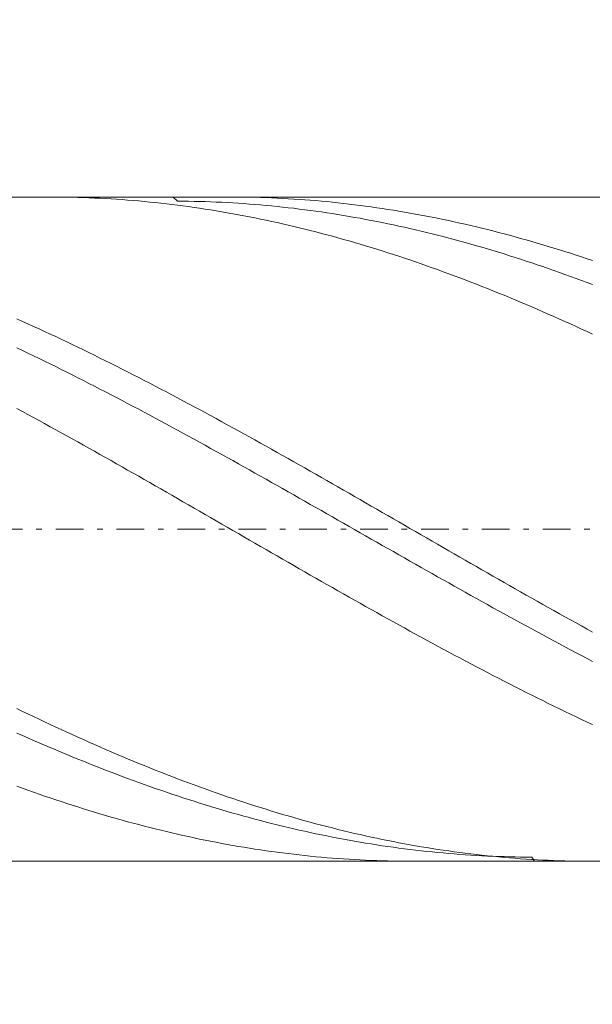
# Model space of a CAD drawing. Units: millimetres. Extents: x -135 to 143, y -100 to 100.
# Drawn here: x -31 to -20, y -1 to 16 of the extents above; entities that cross this region are included whole.
import ezdxf

# ---------------------------------------------------------------- set-up
doc = ezdxf.new("R2010")
doc.units = ezdxf.units.MM
doc.header["$MEASUREMENT"] = 0
doc.linetypes.add('DASHDOT', pattern=[1, 0.5, -0.25, 0, -0.25])
doc.layers.get('0').update_dxf_attribs({"lineweight": 0})
doc.layers.add('Bemassung', color=7, linetype='Continuous', lineweight=0)
doc.layers.add('Geo', color=7, linetype='Continuous', lineweight=0)
doc.styles.get("Standard").update_dxf_attribs({"font": 'Arial'})
doc.dimstyles.new('BEM-ISBE', dxfattribs={"dimtxt": 2.5, "dimasz": 2.5, "dimexe": 1.25, "dimexo": 0.625, "dimtad": 1, "dimdec": 3, "dimzin": 0, "dimdsep": 46, "dimtxsty": 'Standard', "dimblk": 'VDDIM_DEFAULT', "dimcen": 0.09, "dimadec": 3, "dimazin": 0, "dimtol": 1, "dimtm": 1e-09, "dimtfac": 0.5, "dimtdec": 3, "dimtmove": 0, "dimatfit": 3, "dimfxl": 1, "dimtolj": 1, "dimtzin": 0, "dimarcsym": 0})

# ---------------------------------------------------------------- blocks, each defined once
blk = doc.blocks.new('VDDIM_DEFAULT')
at = {"linetype": 'Continuous'}
blk.add_hatch(color=0, dxfattribs=at).paths.add_polyline_path([(0, 0), (-1, -0.1665), (-1, 0.1665)], flags=0)
at = {"color": 0, "linetype": 'Continuous'}
blk.add_lwpolyline([(0, 0), (-1, -0.1665), (-1, 0.1665), (0, 0)], dxfattribs=at)
blk = doc.blocks.new('*D6')
at = {"layer": 'Bemassung', "color": 0, "lineweight": -2}
for p, q in [((-39.948, -7.715), (-39.948, 32.285)), ((-2.948, 1.435), (-2.948, -7.715)), ((-2.948, -5.715), (-39.948, -5.715))]:
    blk.add_line(p, q, dxfattribs=at)
at = {"layer": 'Bemassung', "color": 0}
for p in [(-2.948, 1.435), (-39.948, -7.715)]:
    blk.add_point(p, dxfattribs=at)
at = {"layer": 'Bemassung', "color": 0, "lineweight": -2, "xscale": 2.5, "yscale": 2.5, "zscale": 2.5, "rotation": 180}
blk.add_blockref('VDDIM_DEFAULT', (-39.948, -5.715), dxfattribs=at)
at = {"layer": 'Bemassung', "color": 0, "lineweight": -2, "xscale": 2.5, "yscale": 2.5, "zscale": 2.5}
blk.add_blockref('VDDIM_DEFAULT', (-2.948, -5.715), dxfattribs=at)
at = {"layer": 'Bemassung', "color": 0, "insert": (-21.448, -5.048), "char_height": 2.5, "attachment_point": 8}
blk.add_mtext('37', dxfattribs=at)
blk = doc.blocks.new('*D7')
at = {"layer": 'Bemassung', "color": 0, "lineweight": -2}
for p, q in [((-39.948, -7.715), (-39.948, 32.285)), ((53.052, 12.285), (53.052, 32.285)), ((53.052, 30.285), (-39.948, 30.285))]:
    blk.add_line(p, q, dxfattribs=at)
at = {"layer": 'Bemassung', "color": 0}
for p in [(53.052, 12.285), (-39.948, -7.715)]:
    blk.add_point(p, dxfattribs=at)
at = {"layer": 'Bemassung', "color": 0, "lineweight": -2, "xscale": 2.5, "yscale": 2.5, "zscale": 2.5, "rotation": 180}
blk.add_blockref('VDDIM_DEFAULT', (-39.948, 30.285), dxfattribs=at)
at = {"layer": 'Bemassung', "color": 0, "lineweight": -2, "xscale": 2.5, "yscale": 2.5, "zscale": 2.5}
blk.add_blockref('VDDIM_DEFAULT', (53.052, 30.285), dxfattribs=at)
at = {"layer": 'Bemassung', "color": 0, "insert": (6.552, 30.952), "char_height": 2.5, "attachment_point": 8}
blk.add_mtext('93', dxfattribs=at)
blk = doc.blocks.new('*D9')
at = {"layer": 'Bemassung', "color": 0, "lineweight": -2}
for p, q in [((-39.948, 12.785), (-39.948, 20.818)), ((6.052, 13.285), (6.052, 20.818)), ((-39.948, 18.818), (6.052, 18.818))]:
    blk.add_line(p, q, dxfattribs=at)
at = {"layer": 'Bemassung', "color": 0}
for p in [(6.052, 13.285), (-39.948, 12.785)]:
    blk.add_point(p, dxfattribs=at)
at = {"layer": 'Bemassung', "color": 0, "lineweight": -2, "xscale": 2.5, "yscale": 2.5, "zscale": 2.5, "rotation": 180}
blk.add_blockref('VDDIM_DEFAULT', (-39.948, 18.818), dxfattribs=at)
at = {"layer": 'Bemassung', "color": 0, "lineweight": -2, "xscale": 2.5, "yscale": 2.5, "zscale": 2.5}
blk.add_blockref('VDDIM_DEFAULT', (6.052, 18.818), dxfattribs=at)
at = {"layer": 'Bemassung', "color": 0, "insert": (-16.948, 19.484), "char_height": 2.5, "attachment_point": 8}
blk.add_mtext('46', dxfattribs=at)

msp = doc.modelspace()

# ---------------------------------------------------------------- linework, layer by layer
at = {"layer": 'Geo'}
for p, q in [((-39.4484, 13.2853), (-2.9484, 13.2853)), ((-30.1539, 13.2853), (-30.1484, 13.2853)), ((-30.1484, 13.2853), (-30.0484, 13.285)), ((-30.0484, 13.285), (-29.9484, 13.2842)), ((-29.9484, 13.2842), (-29.8484, 13.2828)), ((-29.8484, 13.2828), (-29.7484, 13.2808)), ((-29.7484, 13.2808), (-29.6484, 13.2782)), ((-29.6484, 13.2782), (-29.5484, 13.2752)), ((-29.5484, 13.2752), (-29.4484, 13.2715)), ((-29.4484, 13.2715), (-29.3484, 13.2673)), ((-29.3484, 13.2673), (-29.2484, 13.2626)), ((-29.2484, 13.2626), (-29.1484, 13.2573)), ((-29.1484, 13.2573), (-29.0484, 13.2514)), ((-29.0484, 13.2514), (-28.9484, 13.245)), ((-28.9484, 13.245), (-28.8484, 13.2381)), ((-28.8484, 13.2381), (-28.7484, 13.2306)), ((-28.7484, 13.2306), (-28.6484, 13.2225)), ((-28.6484, 13.2225), (-28.5484, 13.2139)), ((-28.5484, 13.2139), (-28.4484, 13.2047)), ((-28.4484, 13.2047), (-28.3484, 13.195)), ((-28.3484, 13.195), (-28.2484, 13.1848)), ((-28.2484, 13.1848), (-28.1484, 13.174)), ((-28.1484, 13.174), (-28.0484, 13.1626)), ((-27.9271, 13.2853), (-27.8484, 13.2105)), ((-27.8484, 13.2105), (-27.7484, 13.2098)), ((-27.7484, 13.2098), (-27.6484, 13.2086)), ((-27.6484, 13.2086), (-27.5484, 13.2068)), ((-27.5484, 13.2068), (-27.4484, 13.2044)), ((-27.4484, 13.2044), (-27.3484, 13.2015)), ((-27.3484, 13.2015), (-27.2484, 13.1981)), ((-27.2484, 13.1981), (-27.1484, 13.1941)), ((-27.1484, 13.1941), (-27.0484, 13.1895)), ((-27.0484, 13.1895), (-26.9484, 13.1844)), ((-26.9484, 13.1844), (-26.8484, 13.1788)), ((-26.889, 13.2853), (-26.8484, 13.2853)), ((-26.8484, 13.2853), (-26.7484, 13.2848)), ((-26.8484, 13.1788), (-26.7484, 13.1726)), ((-26.7484, 13.2848), (-26.6484, 13.2837)), ((-26.7484, 13.1726), (-26.6484, 13.1659)), ((-26.6484, 13.2837), (-26.5484, 13.2821)), ((-26.6484, 13.1659), (-26.5484, 13.1586)), ((-26.5484, 13.2821), (-26.4484, 13.2799)), ((-26.4484, 13.2799), (-26.3484, 13.2772)), ((-26.3484, 13.2772), (-26.2484, 13.2739)), ((-26.2484, 13.2739), (-26.1484, 13.2701)), ((-26.1484, 13.2701), (-26.0484, 13.2657)), ((-26.0484, 13.2657), (-25.9484, 13.2608)), ((-25.9484, 13.2608), (-25.8484, 13.2553)), ((-25.8484, 13.2553), (-25.7484, 13.2492)), ((-25.7484, 13.2492), (-25.6484, 13.2426)), ((-25.6484, 13.2426), (-25.5484, 13.2355)), ((-25.5484, 13.2355), (-25.4484, 13.2278)), ((-25.4484, 13.2278), (-25.3484, 13.2195)), ((-25.3484, 13.2195), (-25.2484, 13.2107)), ((-25.2484, 13.2107), (-25.1484, 13.2014)), ((-25.1484, 13.2014), (-25.0484, 13.1915)), ((-25.0484, 13.1915), (-24.9484, 13.181)), ((-24.9484, 13.181), (-24.8484, 13.17)), ((-24.8484, 13.17), (-24.7484, 13.1585)), ((-28.0484, 13.1626), (-27.9484, 13.1507)), ((-27.9484, 13.1507), (-27.8484, 13.1383)), ((-27.8484, 13.1383), (-27.7484, 13.1253)), ((-27.7484, 13.1253), (-27.6484, 13.1118)), ((-27.6484, 13.1118), (-27.5484, 13.0978)), ((-27.5484, 13.0978), (-27.4484, 13.0832)), ((-27.4484, 13.0832), (-27.3484, 13.068)), ((-27.3484, 13.068), (-27.2484, 13.0524)), ((-27.2484, 13.0524), (-27.1484, 13.0362)), ((-27.1484, 13.0362), (-27.0484, 13.0194)), ((-27.0484, 13.0194), (-26.9484, 13.0022)), ((-26.9484, 13.0022), (-26.8484, 12.9844)), ((-26.5484, 13.1586), (-26.4484, 13.1508)), ((-26.4484, 13.1508), (-26.3484, 13.1425)), ((-26.3484, 13.1425), (-26.2484, 13.1336)), ((-26.2484, 13.1336), (-26.1484, 13.1241)), ((-26.1484, 13.1241), (-26.0484, 13.1141)), ((-26.0484, 13.1141), (-25.9484, 13.1036)), ((-25.9484, 13.1036), (-25.8484, 13.0925)), ((-25.8484, 13.0925), (-25.7484, 13.081)), ((-25.7484, 13.081), (-25.6484, 13.0688)), ((-25.6484, 13.0688), (-25.5484, 13.0561)), ((-25.5484, 13.0561), (-25.4484, 13.0429)), ((-25.4484, 13.0429), (-25.3484, 13.0292)), ((-25.3484, 13.0292), (-25.2484, 13.0149)), ((-25.2484, 13.0149), (-25.1484, 13.0001)), ((-25.1484, 13.0001), (-25.0484, 12.9848)), ((-24.7484, 13.1585), (-24.6484, 13.1464)), ((-24.6484, 13.1464), (-24.5484, 13.1338)), ((-24.5484, 13.1338), (-24.4484, 13.1206)), ((-24.4484, 13.1206), (-24.3484, 13.1069)), ((-24.3484, 13.1069), (-24.2484, 13.0927)), ((-24.2484, 13.0927), (-24.1484, 13.0779)), ((-24.1484, 13.0779), (-24.0484, 13.0626)), ((-24.0484, 13.0626), (-23.9484, 13.0467)), ((-23.9484, 13.0467), (-23.8484, 13.0303)), ((-23.8484, 13.0303), (-23.7484, 13.0134)), ((-23.7484, 13.0134), (-23.6484, 12.996)), ((-23.6484, 12.996), (-23.5484, 12.978)), ((-26.8484, 12.9844), (-26.7484, 12.9661)), ((-26.7484, 12.9661), (-26.6484, 12.9472)), ((-26.6484, 12.9472), (-26.5484, 12.9279)), ((-26.5484, 12.9279), (-26.4484, 12.908)), ((-26.4484, 12.908), (-26.3484, 12.8875)), ((-26.3484, 12.8875), (-26.2484, 12.8666)), ((-26.2484, 12.8666), (-26.1484, 12.8452)), ((-26.1484, 12.8452), (-26.0484, 12.8232)), ((-26.0484, 12.8232), (-25.9484, 12.8007)), ((-25.0484, 12.9848), (-24.9484, 12.969)), ((-24.9484, 12.969), (-24.8484, 12.9526)), ((-24.8484, 12.9526), (-24.7484, 12.9357)), ((-24.7484, 12.9357), (-24.6484, 12.9182)), ((-24.6484, 12.9182), (-24.5484, 12.9003)), ((-24.5484, 12.9003), (-24.4484, 12.8818)), ((-24.4484, 12.8818), (-24.3484, 12.8628)), ((-24.3484, 12.8628), (-24.2484, 12.8433)), ((-24.2484, 12.8433), (-24.1484, 12.8233)), ((-24.1484, 12.8233), (-24.0484, 12.8028)), ((-23.5484, 12.978), (-23.4484, 12.9595)), ((-23.4484, 12.9595), (-23.3484, 12.9405)), ((-23.3484, 12.9405), (-23.2484, 12.9209)), ((-23.2484, 12.9209), (-23.1484, 12.9008)), ((-23.1484, 12.9008), (-23.0484, 12.8802)), ((-23.0484, 12.8802), (-22.9484, 12.8591)), ((-22.9484, 12.8591), (-22.8484, 12.8375)), ((-22.8484, 12.8375), (-22.7484, 12.8154)), ((-22.7484, 12.8154), (-22.6484, 12.7927)), ((-25.9484, 12.8007), (-25.8484, 12.7777)), ((-25.8484, 12.7777), (-25.7484, 12.7542)), ((-25.7484, 12.7542), (-25.6484, 12.7302)), ((-25.6484, 12.7302), (-25.5484, 12.7057)), ((-25.5484, 12.7057), (-25.4484, 12.6807)), ((-25.4484, 12.6807), (-25.3484, 12.6552)), ((-25.3484, 12.6552), (-25.2484, 12.6292)), ((-24.0484, 12.8028), (-23.9484, 12.7817)), ((-23.9484, 12.7817), (-23.8484, 12.7602)), ((-23.8484, 12.7602), (-23.7484, 12.7381)), ((-23.7484, 12.7381), (-23.6484, 12.7155)), ((-23.6484, 12.7155), (-23.5484, 12.6925)), ((-23.5484, 12.6925), (-23.4484, 12.6689)), ((-23.4484, 12.6689), (-23.3484, 12.6448)), ((-23.3484, 12.6448), (-23.2484, 12.6203)), ((-22.6484, 12.7927), (-22.5484, 12.7695)), ((-22.5484, 12.7695), (-22.4484, 12.7459)), ((-22.4484, 12.7459), (-22.3484, 12.7217)), ((-22.3484, 12.7217), (-22.2484, 12.697)), ((-22.2484, 12.697), (-22.1484, 12.6718)), ((-22.1484, 12.6718), (-22.0484, 12.6461)), ((-22.0484, 12.6461), (-21.9484, 12.62)), ((-25.2484, 12.6292), (-25.1484, 12.6027)), ((-25.1484, 12.6027), (-25.0484, 12.5757)), ((-25.0484, 12.5757), (-24.9484, 12.5483)), ((-24.9484, 12.5483), (-24.8484, 12.5203)), ((-24.8484, 12.5203), (-24.7484, 12.4918)), ((-24.7484, 12.4918), (-24.6484, 12.4629)), ((-24.6484, 12.4629), (-24.5484, 12.4335)), ((-23.2484, 12.6203), (-23.1484, 12.5952)), ((-23.1484, 12.5952), (-23.0484, 12.5697)), ((-23.0484, 12.5697), (-22.9484, 12.5436)), ((-22.9484, 12.5436), (-22.8484, 12.5171)), ((-22.8484, 12.5171), (-22.7484, 12.4901)), ((-22.7484, 12.4901), (-22.6484, 12.4626)), ((-22.6484, 12.4626), (-22.5484, 12.4346)), ((-21.9484, 12.62), (-21.8484, 12.5933)), ((-21.8484, 12.5933), (-21.7484, 12.5661)), ((-21.7484, 12.5661), (-21.6484, 12.5385)), ((-21.6484, 12.5385), (-21.5484, 12.5103)), ((-21.5484, 12.5103), (-21.4484, 12.4817)), ((-21.4484, 12.4817), (-21.3484, 12.4526)), ((-21.3484, 12.4526), (-21.2484, 12.423)), ((-24.5484, 12.4335), (-24.4484, 12.4036)), ((-24.4484, 12.4036), (-24.3484, 12.3732)), ((-24.3484, 12.3732), (-24.2484, 12.3424)), ((-24.2484, 12.3424), (-24.1484, 12.3111)), ((-24.1484, 12.3111), (-24.0484, 12.2793)), ((-24.0484, 12.2793), (-23.9484, 12.2471)), ((-22.5484, 12.4346), (-22.4484, 12.4062)), ((-22.4484, 12.4062), (-22.3484, 12.3773)), ((-22.3484, 12.3773), (-22.2484, 12.3479)), ((-22.2484, 12.3479), (-22.1484, 12.318)), ((-22.1484, 12.318), (-22.0484, 12.2877)), ((-22.0484, 12.2877), (-21.9484, 12.2569)), ((-21.2484, 12.423), (-21.1484, 12.393)), ((-21.1484, 12.393), (-21.0484, 12.3624)), ((-21.0484, 12.3624), (-20.9484, 12.3314)), ((-20.9484, 12.3314), (-20.8484, 12.3)), ((-20.8484, 12.3), (-20.7484, 12.268)), ((-23.9484, 12.2471), (-23.8484, 12.2144)), ((-23.8484, 12.2144), (-23.7484, 12.1812)), ((-23.7484, 12.1812), (-23.6484, 12.1476)), ((-23.6484, 12.1476), (-23.5484, 12.1136)), ((-23.5484, 12.1136), (-23.4484, 12.0791)), ((-21.9484, 12.2569), (-21.8484, 12.2256)), ((-21.8484, 12.2256), (-21.7484, 12.1939)), ((-21.7484, 12.1939), (-21.6484, 12.1618)), ((-21.6484, 12.1618), (-21.5484, 12.1291)), ((-21.5484, 12.1291), (-21.4484, 12.0961)), ((-20.7484, 12.268), (-20.6484, 12.2356)), ((-20.6484, 12.2356), (-20.5484, 12.2028)), ((-20.5484, 12.2028), (-20.4484, 12.1695)), ((-20.4484, 12.1695), (-20.3484, 12.1357)), ((-23.4484, 12.0791), (-23.3484, 12.0441)), ((-23.3484, 12.0441), (-23.2484, 12.0088)), ((-23.2484, 12.0088), (-23.1484, 11.9729)), ((-23.1484, 11.9729), (-23.0484, 11.9367)), ((-23.0484, 11.9367), (-22.9484, 11.9)), ((-21.4484, 12.0961), (-21.3484, 12.0626)), ((-21.3484, 12.0626), (-21.2484, 12.0286)), ((-21.2484, 12.0286), (-21.1484, 11.9942)), ((-21.1484, 11.9942), (-21.0484, 11.9594)), ((-21.0484, 11.9594), (-20.9484, 11.9241)), ((-20.9484, 11.9241), (-20.8484, 11.8884)), ((-22.9484, 11.9), (-22.8484, 11.8629)), ((-22.8484, 11.8629), (-22.7484, 11.8254)), ((-22.7484, 11.8254), (-22.6484, 11.7874)), ((-22.6484, 11.7874), (-22.5484, 11.749)), ((-22.5484, 11.749), (-22.4484, 11.7102)), ((-20.8484, 11.8884), (-20.7484, 11.8523)), ((-20.7484, 11.8523), (-20.6484, 11.8158)), ((-20.6484, 11.8158), (-20.5484, 11.7788)), ((-20.5484, 11.7788), (-20.4484, 11.7415)), ((-20.4484, 11.7415), (-20.3484, 11.7037)), ((-22.4484, 11.7102), (-22.3484, 11.671)), ((-22.3484, 11.671), (-22.2484, 11.6314)), ((-22.2484, 11.6314), (-22.1484, 11.5914)), ((-22.1484, 11.5914), (-22.0484, 11.551)), ((-22.0484, 11.551), (-21.9484, 11.5102)), ((-21.9484, 11.5102), (-21.8484, 11.469)), ((-21.8484, 11.469), (-21.7484, 11.4275)), ((-21.7484, 11.4275), (-21.6484, 11.3855)), ((-21.6484, 11.3855), (-21.5484, 11.3432)), ((-21.5484, 11.3432), (-21.4484, 11.3004)), ((-21.4484, 11.3004), (-21.3484, 11.2574)), ((-21.3484, 11.2574), (-21.2484, 11.2139)), ((-21.2484, 11.2139), (-21.1484, 11.1701)), ((-30.7484, 11.0838), (-30.6484, 11.039)), ((-30.6484, 11.039), (-30.5484, 10.9937)), ((-21.1484, 11.1701), (-21.0484, 11.1259)), ((-21.0484, 11.1259), (-20.9484, 11.0814)), ((-20.9484, 11.0814), (-20.8484, 11.0365)), ((-20.8484, 11.0365), (-20.7484, 10.9913)), ((-30.5484, 10.9937), (-30.4484, 10.9482)), ((-30.4484, 10.9482), (-30.3484, 10.9023)), ((-30.3484, 10.9023), (-30.2484, 10.8561)), ((-30.2484, 10.8561), (-30.1484, 10.8095)), ((-20.7484, 10.9913), (-20.6484, 10.9457)), ((-20.6484, 10.9457), (-20.5484, 10.8998)), ((-20.5484, 10.8998), (-20.4484, 10.8535)), ((-20.4484, 10.8535), (-20.3484, 10.8069)), ((-30.1484, 10.8095), (-30.0484, 10.7626)), ((-30.0484, 10.7626), (-29.9484, 10.7154)), ((-29.9484, 10.7154), (-29.8484, 10.6679)), ((-30.7484, 10.5605), (-30.6484, 10.5128)), ((-30.6484, 10.5128), (-30.5484, 10.4648)), ((-29.8484, 10.6679), (-29.7484, 10.62)), ((-29.7484, 10.62), (-29.6484, 10.5719)), ((-29.6484, 10.5719), (-29.5484, 10.5234)), ((-29.5484, 10.5234), (-29.4484, 10.4747)), ((-30.5484, 10.4648), (-30.4484, 10.4166)), ((-30.4484, 10.4166), (-30.3484, 10.368)), ((-30.3484, 10.368), (-30.2484, 10.3192)), ((-30.2484, 10.3192), (-30.1484, 10.2701)), ((-29.4484, 10.4747), (-29.3484, 10.4256)), ((-29.3484, 10.4256), (-29.2484, 10.3763)), ((-29.2484, 10.3763), (-29.1484, 10.3266)), ((-29.1484, 10.3266), (-29.0484, 10.2767)), ((-30.1484, 10.2701), (-30.0484, 10.2207)), ((-30.0484, 10.2207), (-29.9484, 10.171)), ((-29.9484, 10.171), (-29.8484, 10.1211)), ((-29.0484, 10.2767), (-28.9484, 10.2266)), ((-28.9484, 10.2266), (-28.8484, 10.1761)), ((-28.8484, 10.1761), (-28.7484, 10.1254)), ((-29.8484, 10.1211), (-29.7484, 10.0709)), ((-29.7484, 10.0709), (-29.6484, 10.0204)), ((-29.6484, 10.0204), (-29.5484, 9.9697)), ((-29.5484, 9.9697), (-29.4484, 9.9188)), ((-28.7484, 10.1254), (-28.6484, 10.0744)), ((-28.6484, 10.0744), (-28.5484, 10.0231)), ((-28.5484, 10.0231), (-28.4484, 9.9716)), ((-28.4484, 9.9716), (-28.3484, 9.9199)), ((-29.4484, 9.9188), (-29.3484, 9.8676)), ((-29.3484, 9.8676), (-29.2484, 9.8162)), ((-29.2484, 9.8162), (-29.1484, 9.7645)), ((-28.3484, 9.9199), (-28.2484, 9.8679)), ((-28.2484, 9.8679), (-28.1484, 9.8157)), ((-28.1484, 9.8157), (-28.0484, 9.7632)), ((-29.1484, 9.7645), (-29.0484, 9.7126)), ((-29.0484, 9.7126), (-28.9484, 9.6605)), ((-28.9484, 9.6605), (-28.8484, 9.6081)), ((-28.8484, 9.6081), (-28.7484, 9.5556)), ((-28.0484, 9.7632), (-27.9484, 9.7105)), ((-27.9484, 9.7105), (-27.8484, 9.6576)), ((-27.8484, 9.6576), (-27.7484, 9.6044)), ((-30.7484, 9.4627), (-30.6484, 9.4088)), ((-28.7484, 9.5556), (-28.6484, 9.5028)), ((-28.6484, 9.5028), (-28.5484, 9.4498)), ((-28.5484, 9.4498), (-28.4484, 9.3966)), ((-27.7484, 9.6044), (-27.6484, 9.5511)), ((-27.6484, 9.5511), (-27.5484, 9.4975)), ((-27.5484, 9.4975), (-27.4484, 9.4437)), ((-27.4484, 9.4437), (-27.3484, 9.3898)), ((-30.6484, 9.4088), (-30.5484, 9.3547)), ((-30.5484, 9.3547), (-30.4484, 9.3004)), ((-30.4484, 9.3004), (-30.3484, 9.2459)), ((-28.4484, 9.3966), (-28.3484, 9.3433)), ((-28.3484, 9.3433), (-28.2484, 9.2897)), ((-28.2484, 9.2897), (-28.1484, 9.236)), ((-27.3484, 9.3898), (-27.2484, 9.3356)), ((-27.2484, 9.3356), (-27.1484, 9.2813)), ((-27.1484, 9.2813), (-27.0484, 9.2267)), ((-30.3484, 9.2459), (-30.2484, 9.1913)), ((-30.2484, 9.1913), (-30.1484, 9.1364)), ((-30.1484, 9.1364), (-30.0484, 9.0814)), ((-30.0484, 9.0814), (-29.9484, 9.0263)), ((-28.1484, 9.236), (-28.0484, 9.182)), ((-28.0484, 9.182), (-27.9484, 9.1279)), ((-27.9484, 9.1279), (-27.8484, 9.0736)), ((-27.8484, 9.0736), (-27.7484, 9.0192)), ((-27.0484, 9.2267), (-26.9484, 9.172)), ((-26.9484, 9.172), (-26.8484, 9.1171)), ((-26.8484, 9.1171), (-26.7484, 9.0621)), ((-29.9484, 9.0263), (-29.8484, 8.9709)), ((-29.8484, 8.9709), (-29.7484, 8.9154)), ((-29.7484, 8.9154), (-29.6484, 8.8598)), ((-27.7484, 9.0192), (-27.6484, 8.9646)), ((-27.6484, 8.9646), (-27.5484, 8.9098)), ((-27.5484, 8.9098), (-27.4484, 8.8549)), ((-26.7484, 9.0621), (-26.6484, 9.0068)), ((-26.6484, 9.0068), (-26.5484, 8.9514)), ((-26.5484, 8.9514), (-26.4484, 8.8959)), ((-26.4484, 8.8959), (-26.3484, 8.8402)), ((-29.6484, 8.8598), (-29.5484, 8.804)), ((-29.5484, 8.804), (-29.4484, 8.7481)), ((-29.4484, 8.7481), (-29.3484, 8.692)), ((-27.4484, 8.8549), (-27.3484, 8.7999)), ((-27.3484, 8.7999), (-27.2484, 8.7447)), ((-27.2484, 8.7447), (-27.1484, 8.6894)), ((-26.3484, 8.8402), (-26.2484, 8.7844)), ((-26.2484, 8.7844), (-26.1484, 8.7284)), ((-26.1484, 8.7284), (-26.0484, 8.6723)), ((-29.3484, 8.692), (-29.2484, 8.6358)), ((-29.2484, 8.6358), (-29.1484, 8.5795)), ((-29.1484, 8.5795), (-29.0484, 8.5231)), ((-27.1484, 8.6894), (-27.0484, 8.6339)), ((-27.0484, 8.6339), (-26.9484, 8.5783)), ((-26.9484, 8.5783), (-26.8484, 8.5226)), ((-26.0484, 8.6723), (-25.9484, 8.6161)), ((-25.9484, 8.6161), (-25.8484, 8.5597)), ((-25.8484, 8.5597), (-25.7484, 8.5032)), ((-29.0484, 8.5231), (-28.9484, 8.4665)), ((-28.9484, 8.4665), (-28.8484, 8.4099)), ((-28.8484, 8.4099), (-28.7484, 8.3531)), ((-26.8484, 8.5226), (-26.7484, 8.4668)), ((-26.7484, 8.4668), (-26.6484, 8.4109)), ((-26.6484, 8.4109), (-26.5484, 8.3549)), ((-25.7484, 8.5032), (-25.6484, 8.4466)), ((-25.6484, 8.4466), (-25.5484, 8.3899)), ((-25.5484, 8.3899), (-25.4484, 8.3331)), ((-28.7484, 8.3531), (-28.6484, 8.2963)), ((-28.6484, 8.2963), (-28.5484, 8.2393)), ((-28.5484, 8.2393), (-28.4484, 8.1823)), ((-26.5484, 8.3549), (-26.4484, 8.2987)), ((-26.4484, 8.2987), (-26.3484, 8.2425)), ((-26.3484, 8.2425), (-26.2484, 8.1862)), ((-26.2484, 8.1862), (-26.1484, 8.1298)), ((-25.4484, 8.3331), (-25.3484, 8.2762)), ((-25.3484, 8.2762), (-25.2484, 8.2193)), ((-25.2484, 8.2193), (-25.1484, 8.1622)), ((-28.4484, 8.1823), (-28.3484, 8.1251)), ((-28.3484, 8.1251), (-28.2484, 8.0679)), ((-28.2484, 8.0679), (-28.1484, 8.0107)), ((-28.1484, 8.0107), (-28.0484, 7.9533)), ((-26.1484, 8.1298), (-26.0484, 8.0733)), ((-26.0484, 8.0733), (-25.9484, 8.0168)), ((-25.9484, 8.0168), (-25.8484, 7.9602)), ((-25.1484, 8.1622), (-25.0484, 8.105)), ((-25.0484, 8.105), (-24.9484, 8.0478)), ((-24.9484, 8.0478), (-24.8484, 7.9905)), ((-28.0484, 7.9533), (-27.9484, 7.8959)), ((-27.9484, 7.8959), (-27.8484, 7.8384)), ((-27.8484, 7.8384), (-27.7484, 7.7809)), ((-25.8484, 7.9602), (-25.7484, 7.9035)), ((-25.7484, 7.9035), (-25.6484, 7.8468)), ((-25.6484, 7.8468), (-25.5484, 7.79)), ((-24.8484, 7.9905), (-24.7484, 7.9331)), ((-24.7484, 7.9331), (-24.6484, 7.8757)), ((-24.6484, 7.8757), (-24.5484, 7.8182)), ((-27.7484, 7.7809), (-27.6484, 7.7234)), ((-27.6484, 7.7234), (-27.5484, 7.6658)), ((-27.5484, 7.6658), (-27.4484, 7.6081)), ((-25.5484, 7.79), (-25.4484, 7.7331)), ((-25.4484, 7.7331), (-25.3484, 7.6763)), ((-25.3484, 7.6763), (-25.2484, 7.6194)), ((-24.5484, 7.8182), (-24.4484, 7.7607)), ((-24.4484, 7.7607), (-24.3484, 7.7031)), ((-24.3484, 7.7031), (-24.2484, 7.6455)), ((-27.4484, 7.6081), (-27.3484, 7.5505)), ((-27.3484, 7.5505), (-27.2484, 7.4928)), ((-27.2484, 7.4928), (-27.1484, 7.4351)), ((-25.2484, 7.6194), (-25.1484, 7.5624)), ((-25.1484, 7.5624), (-25.0484, 7.5055)), ((-25.0484, 7.5055), (-24.9484, 7.4485)), ((-24.2484, 7.6455), (-24.1484, 7.5879)), ((-24.1484, 7.5879), (-24.0484, 7.5302)), ((-24.0484, 7.5302), (-23.9484, 7.4725)), ((-23.9484, 7.4725), (-23.8484, 7.4148)), ((-27.1484, 7.4351), (-27.0484, 7.3773)), ((-27.0484, 7.3773), (-26.9484, 7.3196)), ((-26.9484, 7.3196), (-26.8484, 7.2619)), ((-24.9484, 7.4485), (-24.8484, 7.3915)), ((-24.8484, 7.3915), (-24.7484, 7.3345)), ((-24.7484, 7.3345), (-24.6484, 7.2774)), ((-23.8484, 7.4148), (-23.7484, 7.357)), ((-23.7484, 7.357), (-23.6484, 7.2993)), ((-23.6484, 7.2993), (-23.5484, 7.2416)), ((-26.8484, 7.2619), (-26.7484, 7.2041)), ((-26.7484, 7.2041), (-26.6484, 7.1464)), ((-26.6484, 7.1464), (-26.5484, 7.0887)), ((-24.6484, 7.2774), (-24.5484, 7.2204)), ((-24.5484, 7.2204), (-24.4484, 7.1634)), ((-24.4484, 7.1634), (-24.3484, 7.1064)), ((-23.5484, 7.2416), (-23.4484, 7.1838)), ((-23.4484, 7.1838), (-23.3484, 7.1261)), ((-23.3484, 7.1261), (-23.2484, 7.0684)), ((-26.5484, 7.0887), (-26.4484, 7.031)), ((-26.4484, 7.031), (-26.3484, 6.9733)), ((-26.3484, 6.9733), (-26.2484, 6.9157)), ((-24.3484, 7.1064), (-24.2484, 7.0494)), ((-24.2484, 7.0494), (-24.1484, 6.9925)), ((-24.1484, 6.9925), (-24.0484, 6.9355)), ((-23.2484, 7.0684), (-23.1484, 7.0107)), ((-23.1484, 7.0107), (-23.0484, 6.9531)), ((-23.0484, 6.9531), (-22.9484, 6.8954)), ((-26.2484, 6.9157), (-26.1484, 6.8581)), ((-26.1484, 6.8581), (-26.0484, 6.8005)), ((-26.0484, 6.8005), (-25.9484, 6.743)), ((-24.0484, 6.9355), (-23.9484, 6.8786)), ((-23.9484, 6.8786), (-23.8484, 6.8218)), ((-23.8484, 6.8218), (-23.7484, 6.765)), ((-23.7484, 6.765), (-23.6484, 6.7082)), ((-22.9484, 6.8954), (-22.8484, 6.8378)), ((-22.8484, 6.8378), (-22.7484, 6.7803)), ((-22.7484, 6.7803), (-22.6484, 6.7228)), ((-25.9484, 6.743), (-25.8484, 6.6855)), ((-25.8484, 6.6855), (-25.7484, 6.6281)), ((-25.7484, 6.6281), (-25.6484, 6.5708)), ((-23.6484, 6.7082), (-23.5484, 6.6515)), ((-23.5484, 6.6515), (-23.4484, 6.5948)), ((-23.4484, 6.5948), (-23.3484, 6.5382)), ((-22.6484, 6.7228), (-22.5484, 6.6653)), ((-22.5484, 6.6653), (-22.4484, 6.6079)), ((-22.4484, 6.6079), (-22.3484, 6.5506)), ((-25.6484, 6.5708), (-25.5484, 6.5135)), ((-25.5484, 6.5135), (-25.4484, 6.4562)), ((-25.4484, 6.4562), (-25.3484, 6.3991)), ((-23.3484, 6.5382), (-23.2484, 6.4817)), ((-23.2484, 6.4817), (-23.1484, 6.4252)), ((-23.1484, 6.4252), (-23.0484, 6.3689)), ((-22.3484, 6.5506), (-22.2484, 6.4933)), ((-22.2484, 6.4933), (-22.1484, 6.4361)), ((-22.1484, 6.4361), (-22.0484, 6.379)), ((-25.3484, 6.3991), (-25.2484, 6.342)), ((-25.2484, 6.342), (-25.1484, 6.2851)), ((-25.1484, 6.2851), (-25.0484, 6.2282)), ((-25.0484, 6.2282), (-24.9484, 6.1714)), ((-23.0484, 6.3689), (-22.9484, 6.3126)), ((-22.9484, 6.3126), (-22.8484, 6.2564)), ((-22.8484, 6.2564), (-22.7484, 6.2003)), ((-22.0484, 6.379), (-21.9484, 6.322)), ((-21.9484, 6.322), (-21.8484, 6.2651)), ((-21.8484, 6.2651), (-21.7484, 6.2082)), ((-24.9484, 6.1714), (-24.8484, 6.1147)), ((-24.8484, 6.1147), (-24.7484, 6.0582)), ((-24.7484, 6.0582), (-24.6484, 6.0017)), ((-22.7484, 6.2003), (-22.6484, 6.1443)), ((-22.6484, 6.1443), (-22.5484, 6.0884)), ((-22.5484, 6.0884), (-22.4484, 6.0326)), ((-21.7484, 6.2082), (-21.6484, 6.1515)), ((-21.6484, 6.1515), (-21.5484, 6.0948)), ((-21.5484, 6.0948), (-21.4484, 6.0383)), ((-24.6484, 6.0017), (-24.5484, 5.9454)), ((-24.5484, 5.9454), (-24.4484, 5.8892)), ((-24.4484, 5.8892), (-24.3484, 5.8331)), ((-22.4484, 6.0326), (-22.3484, 5.9769)), ((-22.3484, 5.9769), (-22.2484, 5.9214)), ((-22.2484, 5.9214), (-22.1484, 5.866)), ((-21.4484, 6.0383), (-21.3484, 5.9819)), ((-21.3484, 5.9819), (-21.2484, 5.9256)), ((-21.2484, 5.9256), (-21.1484, 5.8694)), ((-24.3484, 5.8331), (-24.2484, 5.7771)), ((-24.2484, 5.7771), (-24.1484, 5.7213)), ((-24.1484, 5.7213), (-24.0484, 5.6656)), ((-22.1484, 5.866), (-22.0484, 5.8107)), ((-22.0484, 5.8107), (-21.9484, 5.7555)), ((-21.9484, 5.7555), (-21.8484, 5.7005)), ((-21.8484, 5.7005), (-21.7484, 5.6456)), ((-21.1484, 5.8694), (-21.0484, 5.8134)), ((-21.0484, 5.8134), (-20.9484, 5.7575)), ((-20.9484, 5.7575), (-20.8484, 5.7017)), ((-20.8484, 5.7017), (-20.7484, 5.6461)), ((-24.0484, 5.6656), (-23.9484, 5.6101)), ((-23.9484, 5.6101), (-23.8484, 5.5548)), ((-23.8484, 5.5548), (-23.7484, 5.4996)), ((-21.7484, 5.6456), (-21.6484, 5.5909)), ((-21.6484, 5.5909), (-21.5484, 5.5364)), ((-21.5484, 5.5364), (-21.4484, 5.482)), ((-20.7484, 5.6461), (-20.6484, 5.5906)), ((-20.6484, 5.5906), (-20.5484, 5.5353)), ((-20.5484, 5.5353), (-20.4484, 5.4802)), ((-23.7484, 5.4996), (-23.6484, 5.4445)), ((-23.6484, 5.4445), (-23.5484, 5.3897)), ((-23.5484, 5.3897), (-23.4484, 5.335)), ((-21.4484, 5.482), (-21.3484, 5.4277)), ((-21.3484, 5.4277), (-21.2484, 5.3737)), ((-21.2484, 5.3737), (-21.1484, 5.3198)), ((-20.4484, 5.4802), (-20.3484, 5.4252)), ((-23.4484, 5.335), (-23.3484, 5.2805)), ((-23.3484, 5.2805), (-23.2484, 5.2261)), ((-23.2484, 5.2261), (-23.1484, 5.172)), ((-23.1484, 5.172), (-23.0484, 5.1181)), ((-21.1484, 5.3198), (-21.0484, 5.2661)), ((-21.0484, 5.2661), (-20.9484, 5.2126)), ((-20.9484, 5.2126), (-20.8484, 5.1593)), ((-20.8484, 5.1593), (-20.7484, 5.1062)), ((-23.0484, 5.1181), (-22.9484, 5.0643)), ((-22.9484, 5.0643), (-22.8484, 5.0108)), ((-22.8484, 5.0108), (-22.7484, 4.9575)), ((-20.7484, 5.1062), (-20.6484, 5.0532)), ((-20.6484, 5.0532), (-20.5484, 5.0005)), ((-20.5484, 5.0005), (-20.4484, 4.948)), ((-22.7484, 4.9575), (-22.6484, 4.9044)), ((-22.6484, 4.9044), (-22.5484, 4.8515)), ((-22.5484, 4.8515), (-22.4484, 4.7988)), ((-20.4484, 4.948), (-20.3484, 4.8957)), ((-22.4484, 4.7988), (-22.3484, 4.7464)), ((-22.3484, 4.7464), (-22.2484, 4.6942)), ((-22.2484, 4.6942), (-22.1484, 4.6423)), ((-22.1484, 4.6423), (-22.0484, 4.5906)), ((-22.0484, 4.5906), (-21.9484, 4.5391)), ((-21.9484, 4.5391), (-21.8484, 4.4879)), ((-21.8484, 4.4879), (-21.7484, 4.437)), ((-21.7484, 4.437), (-21.6484, 4.3863)), ((-21.6484, 4.3863), (-21.5484, 4.3359)), ((-21.5484, 4.3359), (-21.4484, 4.2857)), ((-21.4484, 4.2857), (-21.3484, 4.2359)), ((-21.3484, 4.2359), (-21.2484, 4.1863)), ((-21.2484, 4.1863), (-21.1484, 4.137)), ((-21.1484, 4.137), (-21.0484, 4.088)), ((-30.7484, 4.0419), (-30.6484, 3.9935)), ((-30.6484, 3.9935), (-30.5484, 3.9454)), ((-30.5484, 3.9454), (-30.4484, 3.8976)), ((-21.0484, 4.088), (-20.9484, 4.0393)), ((-20.9484, 4.0393), (-20.8484, 3.9909)), ((-20.8484, 3.9909), (-20.7484, 3.9428)), ((-20.7484, 3.9428), (-20.6484, 3.895)), ((-30.4484, 3.8976), (-30.3484, 3.8501)), ((-30.3484, 3.8501), (-30.2484, 3.8029)), ((-30.2484, 3.8029), (-30.1484, 3.7561)), ((-30.1484, 3.7561), (-30.0484, 3.7095)), ((-20.6484, 3.895), (-20.5484, 3.8475)), ((-20.5484, 3.8475), (-20.4484, 3.8003)), ((-20.4484, 3.8003), (-20.3484, 3.7535)), ((-30.7484, 3.6011), (-30.6484, 3.5567)), ((-30.0484, 3.7095), (-29.9484, 3.6633)), ((-29.9484, 3.6633), (-29.8484, 3.6175)), ((-29.8484, 3.6175), (-29.7484, 3.572)), ((-29.7484, 3.572), (-29.6484, 3.5268)), ((-30.6484, 3.5567), (-30.5484, 3.5125)), ((-30.5484, 3.5125), (-30.4484, 3.4687)), ((-30.4484, 3.4687), (-30.3484, 3.4253)), ((-30.3484, 3.4253), (-30.2484, 3.3822)), ((-30.2484, 3.3822), (-30.1484, 3.3395)), ((-29.6484, 3.5268), (-29.5484, 3.482)), ((-29.5484, 3.482), (-29.4484, 3.4375)), ((-29.4484, 3.4375), (-29.3484, 3.3934)), ((-29.3484, 3.3934), (-29.2484, 3.3496)), ((-30.1484, 3.3395), (-30.0484, 3.2972)), ((-30.0484, 3.2972), (-29.9484, 3.2552)), ((-29.9484, 3.2552), (-29.8484, 3.2136)), ((-29.8484, 3.2136), (-29.7484, 3.1723)), ((-29.2484, 3.3496), (-29.1484, 3.3062)), ((-29.1484, 3.3062), (-29.0484, 3.2632)), ((-29.0484, 3.2632), (-28.9484, 3.2205)), ((-28.9484, 3.2205), (-28.8484, 3.1783)), ((-29.7484, 3.1723), (-29.6484, 3.1315)), ((-29.6484, 3.1315), (-29.5484, 3.091)), ((-29.5484, 3.091), (-29.4484, 3.0509)), ((-29.4484, 3.0509), (-29.3484, 3.0112)), ((-28.8484, 3.1783), (-28.7484, 3.1364)), ((-28.7484, 3.1364), (-28.6484, 3.0948)), ((-28.6484, 3.0948), (-28.5484, 3.0537)), ((-28.5484, 3.0537), (-28.4484, 3.013)), ((-29.3484, 3.0112), (-29.2484, 2.9719)), ((-29.2484, 2.9719), (-29.1484, 2.9331)), ((-29.1484, 2.9331), (-29.0484, 2.8946)), ((-29.0484, 2.8946), (-28.9484, 2.8565)), ((-28.9484, 2.8565), (-28.8484, 2.8188)), ((-28.4484, 3.013), (-28.3484, 2.9726)), ((-28.3484, 2.9726), (-28.2484, 2.9327)), ((-28.2484, 2.9327), (-28.1484, 2.8932)), ((-28.1484, 2.8932), (-28.0484, 2.854)), ((-28.0484, 2.854), (-27.9484, 2.8153)), ((-28.8484, 2.8188), (-28.7484, 2.7816)), ((-28.7484, 2.7816), (-28.6484, 2.7447)), ((-28.6484, 2.7447), (-28.5484, 2.7083)), ((-28.5484, 2.7083), (-28.4484, 2.6723)), ((-28.4484, 2.6723), (-28.3484, 2.6367)), ((-27.9484, 2.8153), (-27.8484, 2.777)), ((-27.8484, 2.777), (-27.7484, 2.7391)), ((-27.7484, 2.7391), (-27.6484, 2.7017)), ((-27.6484, 2.7017), (-27.5484, 2.6646)), ((-30.7484, 2.6408), (-30.6484, 2.6045)), ((-30.6484, 2.6045), (-30.5484, 2.5686)), ((-30.5484, 2.5686), (-30.4484, 2.5331)), ((-30.4484, 2.5331), (-30.3484, 2.4981)), ((-30.3484, 2.4981), (-30.2484, 2.4635)), ((-28.3484, 2.6367), (-28.2484, 2.6016)), ((-28.2484, 2.6016), (-28.1484, 2.5669)), ((-28.1484, 2.5669), (-28.0484, 2.5326)), ((-28.0484, 2.5326), (-27.9484, 2.4988)), ((-27.9484, 2.4988), (-27.8484, 2.4654)), ((-27.5484, 2.6646), (-27.4484, 2.628)), ((-27.4484, 2.628), (-27.3484, 2.5918)), ((-27.3484, 2.5918), (-27.2484, 2.5561)), ((-27.2484, 2.5561), (-27.1484, 2.5208)), ((-27.1484, 2.5208), (-27.0484, 2.4859)), ((-30.2484, 2.4635), (-30.1484, 2.4294)), ((-30.1484, 2.4294), (-30.0484, 2.3957)), ((-30.0484, 2.3957), (-29.9484, 2.3625)), ((-29.9484, 2.3625), (-29.8484, 2.3297)), ((-29.8484, 2.3297), (-29.7484, 2.2974)), ((-27.8484, 2.4654), (-27.7484, 2.4325)), ((-27.7484, 2.4325), (-27.6484, 2.4)), ((-27.6484, 2.4), (-27.5484, 2.3679)), ((-27.5484, 2.3679), (-27.4484, 2.3363)), ((-27.4484, 2.3363), (-27.3484, 2.3052)), ((-27.0484, 2.4859), (-26.9484, 2.4515)), ((-26.9484, 2.4515), (-26.8484, 2.4175)), ((-26.8484, 2.4175), (-26.7484, 2.384)), ((-26.7484, 2.384), (-26.6484, 2.3509)), ((-26.6484, 2.3509), (-26.5484, 2.3183)), ((-26.5484, 2.3183), (-26.4484, 2.2861)), ((-29.7484, 2.2974), (-29.6484, 2.2655)), ((-29.6484, 2.2655), (-29.5484, 2.2341)), ((-29.5484, 2.2341), (-29.4484, 2.2032)), ((-29.4484, 2.2032), (-29.3484, 2.1727)), ((-29.3484, 2.1727), (-29.2484, 2.1428)), ((-29.2484, 2.1428), (-29.1484, 2.1133)), ((-27.3484, 2.3052), (-27.2484, 2.2746)), ((-27.2484, 2.2746), (-27.1484, 2.2444)), ((-27.1484, 2.2444), (-27.0484, 2.2146)), ((-27.0484, 2.2146), (-26.9484, 2.1854)), ((-26.9484, 2.1854), (-26.8484, 2.1566)), ((-26.8484, 2.1566), (-26.7484, 2.1283)), ((-26.4484, 2.2861), (-26.3484, 2.2544)), ((-26.3484, 2.2544), (-26.2484, 2.2232)), ((-26.2484, 2.2232), (-26.1484, 2.1924)), ((-26.1484, 2.1924), (-26.0484, 2.1621)), ((-26.0484, 2.1621), (-25.9484, 2.1323)), ((-29.1484, 2.1133), (-29.0484, 2.0842)), ((-29.0484, 2.0842), (-28.9484, 2.0557)), ((-28.9484, 2.0557), (-28.8484, 2.0276)), ((-28.8484, 2.0276), (-28.7484, 2.0001)), ((-28.7484, 2.0001), (-28.6484, 1.973)), ((-28.6484, 1.973), (-28.5484, 1.9464)), ((-26.7484, 2.1283), (-26.6484, 2.1004)), ((-26.6484, 2.1004), (-26.5484, 2.0731)), ((-26.5484, 2.0731), (-26.4484, 2.0462)), ((-26.4484, 2.0462), (-26.3484, 2.0198)), ((-26.3484, 2.0198), (-26.2484, 1.9939)), ((-26.2484, 1.9939), (-26.1484, 1.9685)), ((-26.1484, 1.9685), (-26.0484, 1.9436)), ((-25.9484, 2.1323), (-25.8484, 2.103)), ((-25.8484, 2.103), (-25.7484, 2.0741)), ((-25.7484, 2.0741), (-25.6484, 2.0458)), ((-25.6484, 2.0458), (-25.5484, 2.0179)), ((-25.5484, 2.0179), (-25.4484, 1.9905)), ((-25.4484, 1.9905), (-25.3484, 1.9636)), ((-25.3484, 1.9636), (-25.2484, 1.9371)), ((-28.5484, 1.9464), (-28.4484, 1.9203)), ((-28.4484, 1.9203), (-28.3484, 1.8947)), ((-28.3484, 1.8947), (-28.2484, 1.8696)), ((-28.2484, 1.8696), (-28.1484, 1.845)), ((-28.1484, 1.845), (-28.0484, 1.8209)), ((-28.0484, 1.8209), (-27.9484, 1.7973)), ((-27.9484, 1.7973), (-27.8484, 1.7742)), ((-26.0484, 1.9436), (-25.9484, 1.9191)), ((-25.9484, 1.9191), (-25.8484, 1.8952)), ((-25.8484, 1.8952), (-25.7484, 1.8718)), ((-25.7484, 1.8718), (-25.6484, 1.8488)), ((-25.6484, 1.8488), (-25.5484, 1.8264)), ((-25.5484, 1.8264), (-25.4484, 1.8045)), ((-25.4484, 1.8045), (-25.3484, 1.7831)), ((-25.3484, 1.7831), (-25.2484, 1.7622)), ((-25.2484, 1.9371), (-25.1484, 1.9112)), ((-25.1484, 1.9112), (-25.0484, 1.8858)), ((-25.0484, 1.8858), (-24.9484, 1.8609)), ((-24.9484, 1.8609), (-24.8484, 1.8365)), ((-24.8484, 1.8365), (-24.7484, 1.8125)), ((-24.7484, 1.8125), (-24.6484, 1.7891)), ((-24.6484, 1.7891), (-24.5484, 1.7662)), ((-27.8484, 1.7742), (-27.7484, 1.7516)), ((-27.7484, 1.7516), (-27.6484, 1.7296)), ((-27.6484, 1.7296), (-27.5484, 1.708)), ((-27.5484, 1.708), (-27.4484, 1.687)), ((-27.4484, 1.687), (-27.3484, 1.6665)), ((-27.3484, 1.6665), (-27.2484, 1.6465)), ((-27.2484, 1.6465), (-27.1484, 1.627)), ((-27.1484, 1.627), (-27.0484, 1.6081)), ((-27.0484, 1.6081), (-26.9484, 1.5897)), ((-25.2484, 1.7622), (-25.1484, 1.7418)), ((-25.1484, 1.7418), (-25.0484, 1.7219)), ((-25.0484, 1.7219), (-24.9484, 1.7025)), ((-24.9484, 1.7025), (-24.8484, 1.6837)), ((-24.8484, 1.6837), (-24.7484, 1.6654)), ((-24.7484, 1.6654), (-24.6484, 1.6476)), ((-24.6484, 1.6476), (-24.5484, 1.6303)), ((-24.5484, 1.7662), (-24.4484, 1.7438)), ((-24.5484, 1.6303), (-24.4484, 1.6135)), ((-24.4484, 1.7438), (-24.3484, 1.722)), ((-24.4484, 1.6135), (-24.3484, 1.5973)), ((-24.3484, 1.722), (-24.2484, 1.7006)), ((-24.2484, 1.7006), (-24.1484, 1.6797)), ((-24.1484, 1.6797), (-24.0484, 1.6594)), ((-24.0484, 1.6594), (-23.9484, 1.6396)), ((-23.9484, 1.6396), (-23.8484, 1.6203)), ((-23.8484, 1.6203), (-23.7484, 1.6016)), ((-23.7484, 1.6016), (-23.6484, 1.5833)), ((-26.9484, 1.5897), (-26.8484, 1.5718)), ((-26.8484, 1.5718), (-26.7484, 1.5544)), ((-26.7484, 1.5544), (-26.6484, 1.5376)), ((-26.6484, 1.5376), (-26.5484, 1.5213)), ((-26.5484, 1.5213), (-26.4484, 1.5055)), ((-26.4484, 1.5055), (-26.3484, 1.4903)), ((-26.3484, 1.4903), (-26.2484, 1.4756)), ((-26.2484, 1.4756), (-26.1484, 1.4615)), ((-26.1484, 1.4615), (-26.0484, 1.4478)), ((-26.0484, 1.4478), (-25.9484, 1.4348)), ((-25.9484, 1.4348), (-25.8484, 1.4222)), ((-24.3484, 1.5973), (-24.2484, 1.5816)), ((-24.2484, 1.5816), (-24.1484, 1.5664)), ((-24.1484, 1.5664), (-24.0484, 1.5517)), ((-24.0484, 1.5517), (-23.9484, 1.5376)), ((-23.9484, 1.5376), (-23.8484, 1.524)), ((-23.8484, 1.524), (-23.7484, 1.511)), ((-23.7484, 1.511), (-23.6484, 1.4984)), ((-23.6484, 1.5833), (-23.5484, 1.5656)), ((-23.6484, 1.4984), (-23.5484, 1.4865)), ((-23.5484, 1.5656), (-23.4484, 1.5485)), ((-23.5484, 1.4865), (-23.4484, 1.475)), ((-23.4484, 1.5485), (-23.3484, 1.5318)), ((-23.4484, 1.475), (-23.3484, 1.4641)), ((-23.3484, 1.5318), (-23.2484, 1.5157)), ((-23.3484, 1.4641), (-23.2484, 1.4537)), ((-23.2484, 1.5157), (-23.1484, 1.5001)), ((-23.2484, 1.4537), (-23.1484, 1.4439)), ((-23.1484, 1.5001), (-23.0484, 1.4851)), ((-23.1484, 1.4439), (-23.0484, 1.4346)), ((-23.0484, 1.4851), (-22.9484, 1.4706)), ((-23.0484, 1.4346), (-22.9484, 1.4259)), ((-22.9484, 1.4706), (-22.8484, 1.4566)), ((-22.9484, 1.4259), (-22.8484, 1.4177)), ((-22.8484, 1.4566), (-22.7484, 1.4432)), ((-22.7484, 1.4432), (-22.6484, 1.4303)), ((-22.6484, 1.4303), (-22.5484, 1.418)), ((-39.4484, 1.2853), (-2.9484, 1.2853)), ((-25.8484, 1.4222), (-25.7484, 1.4102)), ((-25.7484, 1.4102), (-25.6484, 1.3988)), ((-25.6484, 1.3988), (-25.5484, 1.3879)), ((-25.5484, 1.3879), (-25.4484, 1.3775)), ((-25.4484, 1.3775), (-25.3484, 1.3677)), ((-25.3484, 1.3677), (-25.2484, 1.3585)), ((-25.2484, 1.3585), (-25.1484, 1.3498)), ((-25.1484, 1.3498), (-25.0484, 1.3416)), ((-25.0484, 1.3416), (-24.9484, 1.334)), ((-24.9484, 1.334), (-24.8484, 1.3269)), ((-24.8484, 1.3269), (-24.7484, 1.3204)), ((-24.7484, 1.3204), (-24.6484, 1.3145)), ((-24.6484, 1.3145), (-24.5484, 1.3091)), ((-24.5484, 1.3091), (-24.4484, 1.3042)), ((-24.4484, 1.3042), (-24.3484, 1.2999)), ((-24.3484, 1.2999), (-24.2484, 1.2962)), ((-24.2484, 1.2962), (-24.1484, 1.293)), ((-24.1484, 1.293), (-24.0484, 1.2903)), ((-24.0484, 1.2903), (-23.9484, 1.2883)), ((-23.9484, 1.2883), (-23.8484, 1.2867)), ((-23.8484, 1.2867), (-23.7484, 1.2858)), ((-23.7484, 1.2858), (-23.6484, 1.2854)), ((-23.6484, 1.2854), (-23.6242, 1.2853)), ((-22.8484, 1.4177), (-22.7484, 1.41)), ((-22.7484, 1.41), (-22.6484, 1.4029)), ((-22.6484, 1.4029), (-22.5484, 1.3963)), ((-22.5484, 1.418), (-22.4484, 1.4062)), ((-22.5484, 1.3963), (-22.4484, 1.3903)), ((-22.4484, 1.4062), (-22.3484, 1.3949)), ((-22.4484, 1.3903), (-22.3484, 1.3848)), ((-22.3484, 1.3949), (-22.2484, 1.3842)), ((-22.3484, 1.3848), (-22.2484, 1.3798)), ((-22.2484, 1.3842), (-22.1484, 1.374)), ((-22.2484, 1.3798), (-22.1484, 1.3755)), ((-22.1484, 1.3755), (-22.0484, 1.3716)), ((-22.1484, 1.374), (-22.0484, 1.3644)), ((-22.0484, 1.3716), (-21.9484, 1.3683)), ((-22.0484, 1.3644), (-21.9484, 1.3553)), ((-21.9484, 1.3683), (-21.8484, 1.3656)), ((-21.9484, 1.3553), (-21.8484, 1.3468)), ((-21.8484, 1.3656), (-21.7484, 1.3634)), ((-21.8484, 1.3468), (-21.7484, 1.3389)), ((-21.7484, 1.3634), (-21.6484, 1.3617)), ((-21.7484, 1.3389), (-21.6484, 1.3314)), ((-21.6484, 1.3617), (-21.5484, 1.3606)), ((-21.6484, 1.3314), (-21.5484, 1.3246)), ((-21.5484, 1.3606), (-21.4484, 1.3601)), ((-21.5484, 1.3246), (-21.4484, 1.3183)), ((-21.4484, 1.3601), (-21.3974, 1.2853)), ((-21.4484, 1.3183), (-21.3484, 1.3125)), ((-21.3484, 1.3125), (-21.2484, 1.3073)), ((-21.2484, 1.3073), (-21.1484, 1.3026)), ((-21.1484, 1.3026), (-21.0484, 1.2985)), ((-21.0484, 1.2985), (-20.9484, 1.295)), ((-20.9484, 1.295), (-20.8484, 1.292)), ((-20.8484, 1.292), (-20.7484, 1.2895)), ((-20.7484, 1.2895), (-20.6484, 1.2877)), ((-20.6484, 1.2877), (-20.5484, 1.2863)), ((-20.5484, 1.2863), (-20.4484, 1.2856)), ((-20.4484, 1.2856), (-20.3594, 1.2853))]:
    msp.add_line(p, q, dxfattribs=at)
at = {"layer": 'Geo', "linetype": 'Dashdot'}
msp.add_line((-39.9484, 7.2853), (53.0516, 7.2853), dxfattribs=at)

# ---------------------------------------------------------------- dimensions: what is measured, and where the dimension line sits
at = {"layer": 'Bemassung'}
for base, p1, p2, text, picture, middle in [((-39.9484, 30.2853), (53.0516, 12.2853), (-39.9484, -7.7147), '93', '*D7', (6.5516, 30.952)), ((-39.9484, -5.7147), (-2.9484, 1.4353), (-39.9484, -7.7147), '37', '*D6', (-21.4484, -5.048)), ((6.0516, 18.8178), (-39.9484, 12.7853), (6.0516, 13.2853), '46', '*D9', (-16.9484, 19.4844))]:
    dim = msp.add_linear_dim(base=base, p1=p1, p2=p2, text=text, dimstyle='BEM-ISBE', override={"dimgap": 0.625, "dimlfac": 1, "dimzin": 8, "dimtol": 0, "dimlim": 0, "dimtzin": 8}, dxfattribs=at)
    dim.commit()
    dim.dimension.update_dxf_attribs({"geometry": picture, "text_midpoint": middle})

doc.saveas('drawing.dxf')
